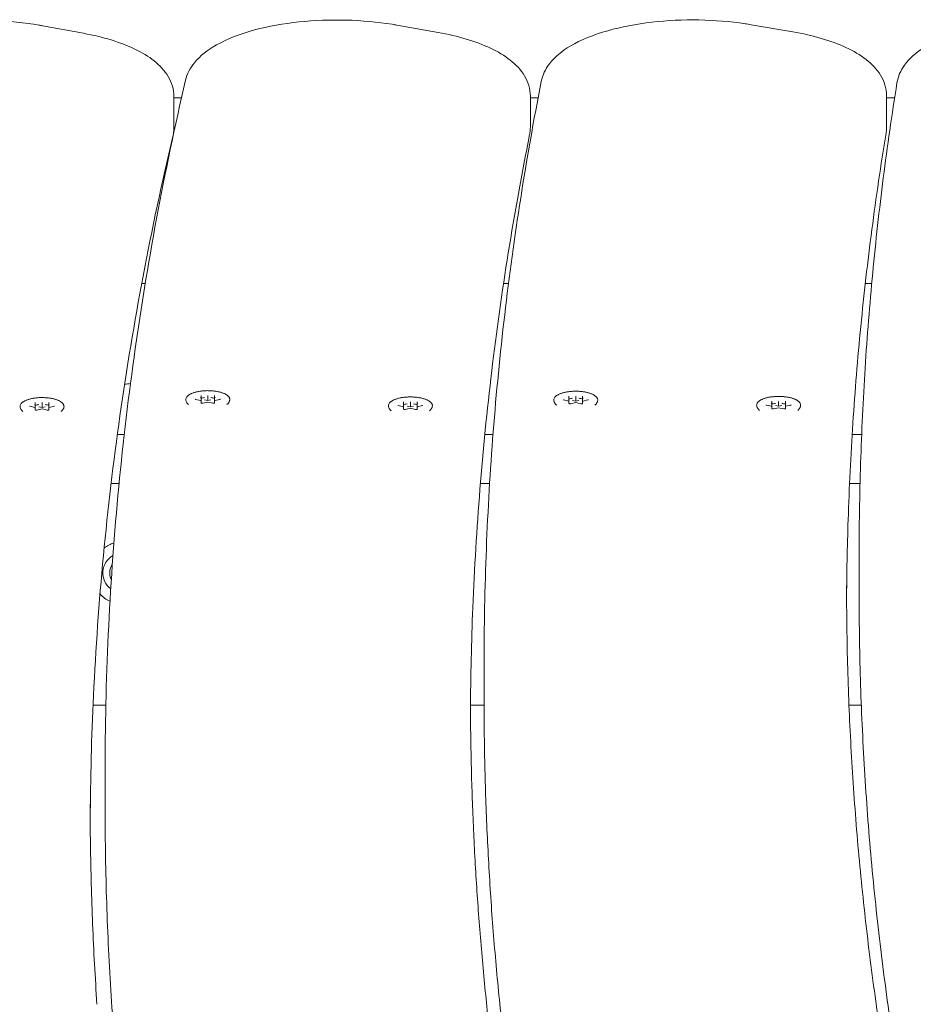
# Model space of a CAD drawing. Units: millimetres. Extents: x 2047 to 2259, y 504 to 731.
# Drawn here: x 2099 to 2125, y 702 to 731 of the extents above; entities that cross this region are included whole.
import ezdxf

# ---------------------------------------------------------------- set-up
doc = ezdxf.new("R2010")
doc.units = ezdxf.units.MM
doc.header["$LTSCALE"] = 10
doc.layers.add('Widoczne (ISO)', color=7, linetype='Continuous', lineweight=50)

msp = doc.modelspace()

# ---------------------------------------------------------------- linework, layer by layer
at = {"layer": 'Widoczne (ISO)', "lineweight": 0}
for p, q in [((2100.625, 730.298), (2099.413, 730.522)), ((2111.106, 730.323), (2109.886, 730.54)), ((2121.582, 730.342), (2120.354, 730.553)), ((2103.293, 728.428), (2103.293, 727.504)), ((2103.518, 728.392), (2103.293, 728.392)), ((2113.828, 728.443), (2113.828, 727.519)), ((2114.057, 728.392), (2113.828, 728.392)), ((2124.357, 728.453), (2124.357, 727.529)), ((2124.594, 728.392), (2124.357, 728.392)), ((2102.444, 722.901), (2102.341, 722.901)), ((2113.182, 722.901), (2113.035, 722.901)), ((2123.917, 722.901), (2123.728, 722.901)), ((2104.094, 719.527), (2104.094, 719.595)), ((2104.094, 719.527), (2104.094, 719.438)), ((2104.294, 719.571), (2104.294, 719.591)), ((2104.294, 719.571), (2104.294, 719.446)), ((2104.494, 719.595), (2104.494, 719.527)), ((2104.494, 719.527), (2104.494, 719.438)), ((2114.97, 719.51), (2114.97, 719.579)), ((2115.17, 719.555), (2115.17, 719.575)), ((2115.17, 719.555), (2115.17, 719.43)), ((2115.37, 719.579), (2115.37, 719.51)), ((2099.187, 719.245), (2099.037, 719.278)), ((2099.196, 719.323), (2099.196, 719.391)), ((2099.196, 719.323), (2099.196, 719.234)), ((2099.196, 719.169), (2099.196, 719.234)), ((2099.302, 719.263), (2099.396, 719.242)), ((2099.396, 719.367), (2099.396, 719.387)), ((2099.396, 719.367), (2099.396, 719.242)), ((2099.396, 719.242), (2099.49, 719.263)), ((2099.596, 719.391), (2099.596, 719.323)), ((2099.596, 719.323), (2099.596, 719.234)), ((2099.596, 719.234), (2099.596, 719.169)), ((2099.755, 719.278), (2099.604, 719.245)), ((2104.086, 719.449), (2103.935, 719.482)), ((2104.094, 719.373), (2104.094, 719.438)), ((2104.294, 719.403), (2104.144, 719.37)), ((2104.201, 719.467), (2104.294, 719.446)), ((2104.294, 719.446), (2104.388, 719.467)), ((2104.294, 719.403), (2104.294, 719.401)), ((2104.445, 719.37), (2104.294, 719.403)), ((2104.494, 719.438), (2104.494, 719.373)), ((2104.654, 719.482), (2104.503, 719.449)), ((2110.075, 719.264), (2109.924, 719.297)), ((2110.083, 719.342), (2110.083, 719.41)), ((2110.083, 719.342), (2110.083, 719.253)), ((2110.083, 719.188), (2110.083, 719.253)), ((2110.19, 719.282), (2110.283, 719.261)), ((2110.283, 719.386), (2110.283, 719.406)), ((2110.283, 719.386), (2110.283, 719.261)), ((2110.283, 719.261), (2110.377, 719.282)), ((2110.483, 719.41), (2110.483, 719.342)), ((2110.483, 719.342), (2110.483, 719.253)), ((2110.483, 719.253), (2110.483, 719.188)), ((2110.643, 719.297), (2110.492, 719.264)), ((2114.962, 719.433), (2114.811, 719.466)), ((2114.97, 719.51), (2114.97, 719.422)), ((2114.97, 719.357), (2114.97, 719.422)), ((2115.17, 719.387), (2115.02, 719.353)), ((2115.077, 719.451), (2115.17, 719.43)), ((2115.17, 719.43), (2115.264, 719.451)), ((2115.17, 719.387), (2115.17, 719.385)), ((2115.321, 719.353), (2115.17, 719.387)), ((2115.37, 719.51), (2115.37, 719.422)), ((2115.37, 719.422), (2115.37, 719.357)), ((2115.53, 719.466), (2115.379, 719.433)), ((2120.957, 719.28), (2120.806, 719.313)), ((2120.965, 719.357), (2120.965, 719.426)), ((2120.965, 719.357), (2120.965, 719.269)), ((2120.965, 719.204), (2120.965, 719.269)), ((2121.165, 719.233), (2121.015, 719.2)), ((2121.072, 719.297), (2121.165, 719.277)), ((2121.165, 719.402), (2121.165, 719.422)), ((2121.165, 719.402), (2121.165, 719.277)), ((2121.165, 719.277), (2121.259, 719.297)), ((2121.165, 719.233), (2121.165, 719.232)), ((2121.316, 719.2), (2121.165, 719.233)), ((2121.365, 719.426), (2121.365, 719.357)), ((2121.365, 719.357), (2121.365, 719.269)), ((2121.365, 719.269), (2121.365, 719.204)), ((2121.525, 719.313), (2121.374, 719.28)), ((2099.396, 719.199), (2099.245, 719.165)), ((2099.396, 719.199), (2099.396, 719.197)), ((2099.547, 719.165), (2099.396, 719.199)), ((2110.283, 719.218), (2110.133, 719.184)), ((2110.283, 719.218), (2110.283, 719.216)), ((2110.434, 719.184), (2110.283, 719.218)), ((2101.622, 718.442), (2101.825, 718.442)), ((2112.482, 718.442), (2112.724, 718.442)), ((2123.339, 718.442), (2123.62, 718.442)), ((2101.673, 716.992), (2101.437, 716.992)), ((2112.624, 716.992), (2112.351, 716.992)), ((2123.572, 716.992), (2123.262, 716.992)), ((2123.544, 713.859), (2123.544, 714.783)), ((2112.46, 710.687), (2112.46, 711.611)), ((2100.903, 710.442), (2101.281, 710.442)), ((2112.06, 710.442), (2112.46, 710.442)), ((2123.245, 710.442), (2123.61, 710.442)), ((2101.258, 707.512), (2101.258, 708.436))]:
    msp.add_line(p, q, dxfattribs=at)
for centre, radius, start, end in [((2102.342, 715.459), 4.5, 94.2482, 96.4549), ((2101.794, 714.353), 0.925, 107.217, 127.4693), ((2101.794, 714.353), 0.6, 120.1251, 232.1751), ((2101.794, 714.353), 0.4, 143.4035, 208.8966), ((2101.794, 714.353), 0.925, 222.3118, 245.0834)]:
    msp.add_arc(centre, radius, start, end, dxfattribs=at)
for centre, major_axis, ratio, start_param, end_param in [((2104.079, 719.53), (0.0127, -0.0102), 0.784641, 0.562332, 2.133129), ((2104.294, 719.423), (0.3, 0), 0.382683, 1.888266, 2.300524), ((2104.294, 719.423), (0.3, 0), 0.382683, 0.841069, 1.253326), ((2104.509, 719.53), (-0.0127, -0.0102), 0.784641, 4.150057, 5.720853), ((2114.955, 719.514), (0.0127, -0.0102), 0.784641, 0.562332, 2.133129), ((2115.385, 719.514), (-0.0127, -0.0102), 0.784641, 4.150057, 5.720853), ((2099.181, 719.326), (0.0127, -0.0102), 0.784641, 0.562332, 2.133129), ((2099.181, 719.231), (-0.0127, -0.0102), 0.784641, 2.57926, 4.150057), ((2099.396, 719.219), (0.3, 0), 0.382683, 1.888266, 2.300524), ((2099.396, 719.219), (0.3, 0), 0.382683, 0.841069, 1.253326), ((2099.611, 719.326), (-0.0127, -0.0102), 0.784641, 4.150057, 5.720853), ((2099.611, 719.231), (0.0127, -0.0102), 0.784641, 2.133129, 3.703925), ((2104.079, 719.435), (-0.0127, -0.0102), 0.784641, 2.57926, 4.150057), ((2104.509, 719.435), (0.0127, -0.0102), 0.784641, 2.133129, 3.703925), ((2110.068, 719.345), (0.0127, -0.0102), 0.784641, 0.562332, 2.133129), ((2110.068, 719.25), (-0.0127, -0.0102), 0.784641, 2.57926, 4.150057), ((2110.283, 719.238), (0.3, 0), 0.382683, 1.888266, 2.300524), ((2110.283, 719.238), (0.3, 0), 0.382683, 0.841069, 1.253326), ((2110.498, 719.345), (-0.0127, -0.0102), 0.784641, 4.150057, 5.720853), ((2110.498, 719.25), (0.0127, -0.0102), 0.784641, 2.133129, 3.703925), ((2114.955, 719.419), (-0.0127, -0.0102), 0.784641, 2.57926, 4.150057), ((2115.17, 719.407), (0.3, 0), 0.382683, 1.888266, 2.300524), ((2115.17, 719.407), (0.3, 0), 0.382683, 0.841069, 1.253326), ((2115.385, 719.419), (0.0127, -0.0102), 0.784641, 2.133129, 3.703925), ((2120.95, 719.361), (0.0127, -0.0102), 0.784641, 0.562332, 2.133129), ((2120.95, 719.266), (-0.0127, -0.0102), 0.784641, 2.57926, 4.150057), ((2121.165, 719.254), (0.3, 0), 0.382683, 1.888266, 2.300524), ((2121.165, 719.254), (0.3, 0), 0.382683, 0.841069, 1.253326), ((2121.38, 719.361), (-0.0127, -0.0102), 0.784641, 4.150057, 5.720853), ((2121.38, 719.266), (0.0127, -0.0102), 0.784641, 2.133129, 3.703925)]:
    msp.add_ellipse(centre, major_axis=major_axis, ratio=ratio, start_param=start_param, end_param=end_param, dxfattribs=at)
for points, knots in [([(2093.12, 728.94), (2093.172, 729.133), (2093.273, 729.306), (2093.583, 729.667), (2093.818, 729.837), (2094.422, 730.16), (2094.809, 730.301), (2095.65, 730.515), (2096.099, 730.591), (2097.02, 730.679), (2097.492, 730.693), (2098.421, 730.66), (2098.879, 730.615), (2099.343, 730.535), (2099.378, 730.528), (2099.413, 730.522)], [3.202531, 3.202531, 3.202531, 3.202531, 3.416592, 3.416592, 3.721498, 3.721498, 4.083025, 4.083025, 4.425956, 4.425956, 4.760358, 4.760358, 5.093478, 5.093478, 5.120796, 5.120796, 5.120796, 5.120796]), ([(2103.637, 728.91), (2103.682, 729.103), (2103.776, 729.276), (2104.068, 729.638), (2104.291, 729.808), (2104.872, 730.136), (2105.253, 730.282), (2106.084, 730.505), (2106.529, 730.585), (2107.448, 730.682), (2107.919, 730.7), (2108.85, 730.676), (2109.31, 730.634), (2109.791, 730.557), (2109.839, 730.549), (2109.886, 730.54)], [3.202531, 3.202531, 3.202531, 3.202531, 3.413328, 3.413328, 3.70998, 3.70998, 4.07211, 4.07211, 4.416071, 4.416071, 4.750788, 4.750788, 5.08382, 5.08382, 5.120796, 5.120796, 5.120796, 5.120796]), ([(2114.15, 728.875), (2114.188, 729.066), (2114.275, 729.242), (2114.55, 729.604), (2114.761, 729.774), (2115.32, 730.106), (2115.693, 730.256), (2116.514, 730.489), (2116.956, 730.573), (2117.871, 730.678), (2118.342, 730.701), (2119.274, 730.685), (2119.736, 730.648), (2120.234, 730.573), (2120.294, 730.563), (2120.354, 730.553)], [3.202531, 3.202531, 3.202531, 3.202531, 3.410528, 3.410528, 3.698939, 3.698939, 4.061195, 4.061195, 4.406255, 4.406255, 4.741319, 4.741319, 5.074291, 5.074291, 5.120796, 5.120796, 5.120796, 5.120796]), ([(2124.663, 728.834), (2124.693, 729.025), (2124.774, 729.202), (2125.033, 729.564), (2125.232, 729.734), (2125.769, 730.071), (2126.134, 730.225), (2126.943, 730.466), (2127.382, 730.555), (2128.293, 730.669), (2128.763, 730.696), (2129.696, 730.689), (2130.16, 730.655), (2130.674, 730.583), (2130.747, 730.572), (2130.82, 730.56)], [3.202531, 3.202531, 3.202531, 3.202531, 3.408198, 3.408198, 3.688511, 3.688511, 4.050311, 4.050311, 4.396534, 4.396534, 4.73198, 4.73198, 5.064917, 5.064917, 5.120796, 5.120796, 5.120796, 5.120796]), ([(2100.625, 730.298), (2100.911, 730.245), (2101.183, 730.18), (2101.691, 730.024), (2101.926, 729.934), (2102.352, 729.73), (2102.543, 729.615), (2102.875, 729.351), (2103.017, 729.201), (2103.228, 728.848), (2103.293, 728.64), (2103.293, 728.428)], [5.120796, 5.120796, 5.120796, 5.120796, 5.344896, 5.344896, 5.568997, 5.568997, 5.793097, 5.793097, 6.017197, 6.017197, 6.241297, 6.241297, 6.241297, 6.241297]), ([(2111.106, 730.323), (2111.397, 730.271), (2111.675, 730.206), (2112.192, 730.051), (2112.432, 729.961), (2112.867, 729.756), (2113.062, 729.64), (2113.401, 729.375), (2113.546, 729.224), (2113.761, 728.867), (2113.828, 728.658), (2113.828, 728.443)], [5.120796, 5.120796, 5.120796, 5.120796, 5.347689, 5.347689, 5.574582, 5.574582, 5.801474, 5.801474, 6.028367, 6.028367, 6.25526, 6.25526, 6.25526, 6.25526]), ([(2121.582, 730.342), (2121.878, 730.291), (2122.161, 730.226), (2122.689, 730.072), (2122.933, 729.982), (2123.377, 729.776), (2123.576, 729.66), (2123.921, 729.393), (2124.069, 729.242), (2124.289, 728.882), (2124.357, 728.67), (2124.357, 728.453)], [5.120796, 5.120796, 5.120796, 5.120796, 5.350481, 5.350481, 5.580167, 5.580167, 5.809852, 5.809852, 6.039537, 6.039537, 6.269223, 6.269223, 6.269223, 6.269223]), ([(2101.258, 708.436), (2101.258, 709.803), (2101.29, 711.17), (2101.417, 713.903), (2101.512, 715.27), (2101.766, 718.002), (2101.925, 719.367), (2102.305, 722.097), (2102.527, 723.461), (2103.035, 726.187), (2103.32, 727.549), (2103.637, 728.91)], [3.11366739, 3.11366739, 3.11366739, 3.11366739, 3.13144018, 3.13144018, 3.14921298, 3.14921298, 3.16698577, 3.16698577, 3.18475857, 3.18475857, 3.20253136, 3.20253136, 3.20253136, 3.20253136]), ([(2112.46, 711.611), (2112.46, 712.763), (2112.483, 713.915), (2112.573, 716.219), (2112.64, 717.371), (2112.821, 719.674), (2112.934, 720.825), (2113.204, 723.127), (2113.362, 724.277), (2113.722, 726.577), (2113.925, 727.726), (2114.15, 728.875)], [3.12763002, 3.12763002, 3.12763002, 3.12763002, 3.14261029, 3.14261029, 3.15759056, 3.15759056, 3.17257083, 3.17257083, 3.18755109, 3.18755109, 3.20253136, 3.20253136, 3.20253136, 3.20253136]), ([(2123.544, 714.783), (2123.544, 715.72), (2123.559, 716.658), (2123.619, 718.532), (2123.663, 719.469), (2123.783, 721.344), (2123.857, 722.28), (2124.036, 724.154), (2124.141, 725.09), (2124.38, 726.962), (2124.514, 727.898), (2124.663, 728.834)], [3.14159265, 3.14159265, 3.14159265, 3.14159265, 3.1537804, 3.1537804, 3.16596814, 3.16596814, 3.17815588, 3.17815588, 3.19034362, 3.19034362, 3.20253136, 3.20253136, 3.20253136, 3.20253136]), ([(2103.263, 727.25), (2103.267, 727.267), (2103.271, 727.284), (2103.277, 727.317), (2103.28, 727.334), (2103.285, 727.368), (2103.287, 727.385), (2103.29, 727.419), (2103.291, 727.436), (2103.293, 727.47), (2103.293, 727.487), (2103.293, 727.504)], [6.23456454, 6.23456454, 6.23456454, 6.23456454, 6.25266628, 6.25266628, 6.27076801, 6.27076801, 6.28886974, 6.28886974, 6.30697148, 6.30697148, 6.32507321, 6.32507321, 6.32507321, 6.32507321]), ([(2113.806, 727.304), (2113.809, 727.318), (2113.811, 727.332), (2113.816, 727.361), (2113.818, 727.375), (2113.821, 727.404), (2113.823, 727.418), (2113.825, 727.447), (2113.826, 727.461), (2113.827, 727.49), (2113.828, 727.505), (2113.828, 727.519)], [6.23456454, 6.23456454, 6.23456454, 6.23456454, 6.24987375, 6.24987375, 6.26518296, 6.26518296, 6.28049216, 6.28049216, 6.29580137, 6.29580137, 6.31111058, 6.31111058, 6.31111058, 6.31111058]), ([(2124.343, 727.352), (2124.345, 727.364), (2124.346, 727.376), (2124.349, 727.399), (2124.351, 727.411), (2124.353, 727.434), (2124.354, 727.446), (2124.356, 727.47), (2124.356, 727.481), (2124.357, 727.505), (2124.357, 727.517), (2124.357, 727.529)], [6.23456454, 6.23456454, 6.23456454, 6.23456454, 6.24708122, 6.24708122, 6.2595979, 6.2595979, 6.27211458, 6.27211458, 6.28463126, 6.28463126, 6.29714794, 6.29714794, 6.29714794, 6.29714794]), ([(2103.263, 727.25), (2102.937, 725.877), (2102.644, 724.502), (2102.123, 721.751), (2101.895, 720.375), (2101.503, 717.621), (2101.34, 716.244), (2101.08, 713.488), (2100.982, 712.11), (2100.859, 709.507), (2100.826, 708.282), (2100.82, 707.057)], [3.09297189, 3.09297189, 3.09297189, 3.09297189, 3.11107362, 3.11107362, 3.12917536, 3.12917536, 3.14727709, 3.14727709, 3.16537882, 3.16537882, 3.18145889, 3.18145889, 3.18145889, 3.18145889]), ([(2113.806, 727.304), (2113.573, 726.141), (2113.363, 724.977), (2112.99, 722.649), (2112.827, 721.485), (2112.547, 719.155), (2112.431, 717.99), (2112.244, 715.658), (2112.174, 714.493), (2112.087, 712.315), (2112.064, 711.303), (2112.059, 710.291)], [3.09297189, 3.09297189, 3.09297189, 3.09297189, 3.1082811, 3.1082811, 3.1235903, 3.1235903, 3.13889951, 3.13889951, 3.15420872, 3.15420872, 3.16749626, 3.16749626, 3.16749626, 3.16749626]), ([(2124.343, 727.352), (2124.187, 726.401), (2124.047, 725.449), (2123.797, 723.544), (2123.688, 722.592), (2123.501, 720.686), (2123.423, 719.733), (2123.298, 717.827), (2123.252, 716.874), (2123.194, 715.121), (2123.179, 714.322), (2123.175, 713.523)], [3.09297189, 3.09297189, 3.09297189, 3.09297189, 3.10548857, 3.10548857, 3.11800525, 3.11800525, 3.13052193, 3.13052193, 3.14303861, 3.14303861, 3.15353362, 3.15353362, 3.15353362, 3.15353362]), ([(2098.748, 719.256), (2098.746, 719.27), (2098.746, 719.283), (2098.752, 719.31), (2098.757, 719.323), (2098.772, 719.349), (2098.783, 719.362), (2098.802, 719.382), (2098.809, 719.388), (2098.826, 719.401), (2098.834, 719.407), (2098.853, 719.419), (2098.863, 719.425), (2098.884, 719.436), (2098.895, 719.442), (2098.918, 719.452), (2098.93, 719.457), (2098.955, 719.467), (2098.968, 719.472), (2098.995, 719.48), (2099.009, 719.484), (2099.037, 719.492), (2099.052, 719.496), (2099.082, 719.503), (2099.097, 719.506), (2099.128, 719.512), (2099.143, 719.515), (2099.176, 719.52), (2099.192, 719.522), (2099.225, 719.526), (2099.241, 719.527), (2099.275, 719.53), (2099.292, 719.531), (2099.326, 719.533), (2099.343, 719.534), (2099.377, 719.534), (2099.394, 719.535), (2099.429, 719.534), (2099.446, 719.534), (2099.48, 719.532), (2099.497, 719.531), (2099.531, 719.529), (2099.548, 719.528), (2099.581, 719.524), (2099.597, 719.522), (2099.63, 719.518), (2099.645, 719.515), (2099.677, 719.51), (2099.692, 719.507), (2099.723, 719.5), (2099.737, 719.497), (2099.766, 719.489), (2099.78, 719.485), (2099.808, 719.477), (2099.821, 719.472), (2099.847, 719.463), (2099.859, 719.458), (2099.883, 719.448), (2099.894, 719.443), (2099.916, 719.432), (2099.927, 719.426), (2099.946, 719.415), (2099.955, 719.409), (2099.973, 719.396), (2099.981, 719.39), (2099.995, 719.376), (2100.002, 719.37), (2100.014, 719.356), (2100.019, 719.349), (2100.028, 719.335), (2100.032, 719.328), (2100.039, 719.311), (2100.043, 719.3), (2100.046, 719.278), (2100.045, 719.267), (2100.044, 719.256)], [2.908798, 2.908798, 2.908798, 2.908798, 2.995436, 2.995436, 3.08211, 3.08211, 3.177315, 3.177315, 3.228768, 3.228768, 3.280556, 3.280556, 3.332326, 3.332326, 3.384023, 3.384023, 3.435751, 3.435751, 3.487242, 3.487242, 3.538299, 3.538299, 3.589134, 3.589134, 3.639954, 3.639954, 3.690952, 3.690952, 3.741834, 3.741834, 3.792638, 3.792638, 3.843532, 3.843532, 3.894259, 3.894259, 3.945001, 3.945001, 3.995745, 3.995745, 4.046231, 4.046231, 4.096637, 4.096637, 4.147149, 4.147149, 4.19795, 4.19795, 4.248829, 4.248829, 4.29956, 4.29956, 4.350339, 4.350339, 4.401371, 4.401371, 4.452858, 4.452858, 4.504423, 4.504423, 4.556003, 4.556003, 4.607741, 4.607741, 4.659664, 4.659664, 4.711546, 4.711546, 4.761994, 4.761994, 4.808776, 4.808776, 4.878949, 4.878949, 4.949122, 4.949122, 4.949122, 4.949122]), ([(2103.647, 719.46), (2103.645, 719.474), (2103.645, 719.487), (2103.65, 719.514), (2103.656, 719.527), (2103.671, 719.554), (2103.681, 719.567), (2103.7, 719.586), (2103.708, 719.592), (2103.724, 719.605), (2103.733, 719.611), (2103.752, 719.623), (2103.762, 719.629), (2103.783, 719.641), (2103.794, 719.646), (2103.817, 719.657), (2103.829, 719.662), (2103.854, 719.671), (2103.867, 719.676), (2103.894, 719.685), (2103.907, 719.689), (2103.936, 719.696), (2103.95, 719.7), (2103.98, 719.707), (2103.995, 719.71), (2104.026, 719.716), (2104.042, 719.719), (2104.074, 719.724), (2104.09, 719.726), (2104.123, 719.73), (2104.14, 719.731), (2104.173, 719.734), (2104.19, 719.735), (2104.224, 719.737), (2104.242, 719.738), (2104.276, 719.739), (2104.293, 719.739), (2104.327, 719.738), (2104.344, 719.738), (2104.379, 719.737), (2104.396, 719.736), (2104.43, 719.733), (2104.446, 719.732), (2104.479, 719.728), (2104.496, 719.726), (2104.528, 719.722), (2104.544, 719.719), (2104.575, 719.714), (2104.591, 719.711), (2104.621, 719.704), (2104.636, 719.701), (2104.665, 719.693), (2104.679, 719.689), (2104.706, 719.681), (2104.72, 719.677), (2104.745, 719.667), (2104.758, 719.663), (2104.781, 719.653), (2104.793, 719.647), (2104.815, 719.636), (2104.825, 719.631), (2104.845, 719.619), (2104.854, 719.613), (2104.871, 719.6), (2104.879, 719.594), (2104.894, 719.581), (2104.901, 719.574), (2104.913, 719.56), (2104.918, 719.553), (2104.927, 719.539), (2104.93, 719.532), (2104.938, 719.515), (2104.941, 719.504), (2104.944, 719.482), (2104.944, 719.471), (2104.942, 719.46)], [2.908798, 2.908798, 2.908798, 2.908798, 2.995436, 2.995436, 3.08211, 3.08211, 3.177315, 3.177315, 3.228768, 3.228768, 3.280556, 3.280556, 3.332326, 3.332326, 3.384023, 3.384023, 3.435751, 3.435751, 3.487242, 3.487242, 3.538299, 3.538299, 3.589134, 3.589134, 3.639954, 3.639954, 3.690952, 3.690952, 3.741834, 3.741834, 3.792638, 3.792638, 3.843532, 3.843532, 3.894259, 3.894259, 3.945001, 3.945001, 3.995745, 3.995745, 4.046231, 4.046231, 4.096637, 4.096637, 4.147149, 4.147149, 4.19795, 4.19795, 4.248829, 4.248829, 4.29956, 4.29956, 4.350339, 4.350339, 4.401371, 4.401371, 4.452858, 4.452858, 4.504423, 4.504423, 4.556003, 4.556003, 4.607741, 4.607741, 4.659664, 4.659664, 4.711546, 4.711546, 4.761994, 4.761994, 4.808776, 4.808776, 4.878949, 4.878949, 4.949122, 4.949122, 4.949122, 4.949122]), ([(2109.635, 719.275), (2109.633, 719.289), (2109.634, 719.302), (2109.639, 719.329), (2109.644, 719.342), (2109.66, 719.369), (2109.67, 719.382), (2109.689, 719.401), (2109.697, 719.407), (2109.713, 719.42), (2109.722, 719.426), (2109.74, 719.438), (2109.75, 719.444), (2109.771, 719.455), (2109.782, 719.461), (2109.805, 719.471), (2109.817, 719.476), (2109.842, 719.486), (2109.856, 719.491), (2109.882, 719.499), (2109.896, 719.504), (2109.925, 719.511), (2109.939, 719.515), (2109.969, 719.522), (2109.984, 719.525), (2110.015, 719.531), (2110.031, 719.534), (2110.063, 719.539), (2110.079, 719.541), (2110.112, 719.545), (2110.129, 719.546), (2110.162, 719.549), (2110.179, 719.55), (2110.213, 719.552), (2110.23, 719.553), (2110.265, 719.554), (2110.282, 719.554), (2110.316, 719.553), (2110.333, 719.553), (2110.368, 719.552), (2110.385, 719.551), (2110.418, 719.548), (2110.435, 719.547), (2110.468, 719.543), (2110.485, 719.541), (2110.517, 719.537), (2110.533, 719.534), (2110.564, 719.529), (2110.58, 719.526), (2110.61, 719.519), (2110.625, 719.516), (2110.654, 719.508), (2110.668, 719.504), (2110.695, 719.496), (2110.708, 719.492), (2110.734, 719.482), (2110.746, 719.478), (2110.77, 719.467), (2110.782, 719.462), (2110.803, 719.451), (2110.814, 719.445), (2110.834, 719.434), (2110.843, 719.428), (2110.86, 719.415), (2110.868, 719.409), (2110.883, 719.395), (2110.889, 719.389), (2110.901, 719.375), (2110.907, 719.368), (2110.916, 719.354), (2110.919, 719.347), (2110.927, 719.33), (2110.93, 719.319), (2110.933, 719.297), (2110.933, 719.286), (2110.931, 719.275)], [2.908798, 2.908798, 2.908798, 2.908798, 2.995436, 2.995436, 3.08211, 3.08211, 3.177315, 3.177315, 3.228768, 3.228768, 3.280556, 3.280556, 3.332326, 3.332326, 3.384023, 3.384023, 3.435751, 3.435751, 3.487242, 3.487242, 3.538299, 3.538299, 3.589134, 3.589134, 3.639954, 3.639954, 3.690952, 3.690952, 3.741834, 3.741834, 3.792638, 3.792638, 3.843532, 3.843532, 3.894259, 3.894259, 3.945001, 3.945001, 3.995745, 3.995745, 4.046231, 4.046231, 4.096637, 4.096637, 4.147149, 4.147149, 4.19795, 4.19795, 4.248829, 4.248829, 4.29956, 4.29956, 4.350339, 4.350339, 4.401371, 4.401371, 4.452858, 4.452858, 4.504423, 4.504423, 4.556003, 4.556003, 4.607741, 4.607741, 4.659664, 4.659664, 4.711546, 4.711546, 4.761994, 4.761994, 4.808776, 4.808776, 4.878949, 4.878949, 4.949122, 4.949122, 4.949122, 4.949122]), ([(2114.523, 719.444), (2114.521, 719.457), (2114.521, 719.471), (2114.526, 719.498), (2114.532, 719.511), (2114.547, 719.537), (2114.557, 719.55), (2114.576, 719.569), (2114.584, 719.576), (2114.6, 719.589), (2114.609, 719.595), (2114.628, 719.607), (2114.638, 719.613), (2114.659, 719.624), (2114.67, 719.63), (2114.693, 719.64), (2114.705, 719.645), (2114.73, 719.655), (2114.743, 719.659), (2114.77, 719.668), (2114.783, 719.672), (2114.812, 719.68), (2114.826, 719.684), (2114.856, 719.691), (2114.871, 719.694), (2114.902, 719.7), (2114.918, 719.703), (2114.95, 719.707), (2114.966, 719.71), (2114.999, 719.713), (2115.016, 719.715), (2115.049, 719.718), (2115.066, 719.719), (2115.101, 719.721), (2115.118, 719.722), (2115.152, 719.722), (2115.169, 719.722), (2115.203, 719.722), (2115.221, 719.722), (2115.255, 719.72), (2115.272, 719.719), (2115.306, 719.717), (2115.322, 719.715), (2115.355, 719.712), (2115.372, 719.71), (2115.404, 719.705), (2115.42, 719.703), (2115.451, 719.697), (2115.467, 719.694), (2115.497, 719.688), (2115.512, 719.684), (2115.541, 719.677), (2115.555, 719.673), (2115.582, 719.665), (2115.596, 719.66), (2115.621, 719.651), (2115.634, 719.646), (2115.657, 719.636), (2115.669, 719.631), (2115.691, 719.62), (2115.701, 719.614), (2115.721, 719.603), (2115.73, 719.596), (2115.747, 719.584), (2115.755, 719.577), (2115.77, 719.564), (2115.777, 719.557), (2115.789, 719.544), (2115.794, 719.537), (2115.803, 719.523), (2115.806, 719.516), (2115.814, 719.498), (2115.817, 719.488), (2115.82, 719.466), (2115.82, 719.455), (2115.818, 719.444)], [2.908798, 2.908798, 2.908798, 2.908798, 2.995436, 2.995436, 3.08211, 3.08211, 3.177315, 3.177315, 3.228768, 3.228768, 3.280556, 3.280556, 3.332326, 3.332326, 3.384023, 3.384023, 3.435751, 3.435751, 3.487242, 3.487242, 3.538299, 3.538299, 3.589134, 3.589134, 3.639954, 3.639954, 3.690952, 3.690952, 3.741834, 3.741834, 3.792638, 3.792638, 3.843532, 3.843532, 3.894259, 3.894259, 3.945001, 3.945001, 3.995745, 3.995745, 4.046231, 4.046231, 4.096637, 4.096637, 4.147149, 4.147149, 4.19795, 4.19795, 4.248829, 4.248829, 4.29956, 4.29956, 4.350339, 4.350339, 4.401371, 4.401371, 4.452858, 4.452858, 4.504423, 4.504423, 4.556003, 4.556003, 4.607741, 4.607741, 4.659664, 4.659664, 4.711546, 4.711546, 4.761994, 4.761994, 4.808776, 4.808776, 4.878949, 4.878949, 4.949122, 4.949122, 4.949122, 4.949122]), ([(2120.518, 719.291), (2120.516, 719.304), (2120.516, 719.318), (2120.521, 719.345), (2120.527, 719.358), (2120.542, 719.384), (2120.552, 719.397), (2120.571, 719.416), (2120.579, 719.423), (2120.595, 719.436), (2120.604, 719.442), (2120.623, 719.454), (2120.633, 719.46), (2120.654, 719.471), (2120.665, 719.477), (2120.688, 719.487), (2120.7, 719.492), (2120.725, 719.502), (2120.738, 719.506), (2120.765, 719.515), (2120.778, 719.519), (2120.807, 719.527), (2120.821, 719.531), (2120.851, 719.538), (2120.866, 719.541), (2120.897, 719.547), (2120.913, 719.549), (2120.945, 719.554), (2120.961, 719.557), (2120.994, 719.56), (2121.011, 719.562), (2121.044, 719.565), (2121.061, 719.566), (2121.096, 719.568), (2121.113, 719.569), (2121.147, 719.569), (2121.164, 719.569), (2121.198, 719.569), (2121.216, 719.569), (2121.25, 719.567), (2121.267, 719.566), (2121.301, 719.564), (2121.317, 719.562), (2121.35, 719.559), (2121.367, 719.557), (2121.399, 719.552), (2121.415, 719.55), (2121.446, 719.544), (2121.462, 719.541), (2121.492, 719.535), (2121.507, 719.531), (2121.536, 719.524), (2121.55, 719.52), (2121.577, 719.512), (2121.591, 719.507), (2121.616, 719.498), (2121.629, 719.493), (2121.652, 719.483), (2121.664, 719.478), (2121.686, 719.467), (2121.696, 719.461), (2121.716, 719.449), (2121.725, 719.443), (2121.742, 719.431), (2121.75, 719.424), (2121.765, 719.411), (2121.772, 719.404), (2121.784, 719.391), (2121.789, 719.384), (2121.798, 719.37), (2121.801, 719.363), (2121.809, 719.345), (2121.812, 719.335), (2121.815, 719.313), (2121.815, 719.302), (2121.813, 719.291)], [2.908798, 2.908798, 2.908798, 2.908798, 2.995436, 2.995436, 3.08211, 3.08211, 3.177315, 3.177315, 3.228768, 3.228768, 3.280556, 3.280556, 3.332326, 3.332326, 3.384023, 3.384023, 3.435751, 3.435751, 3.487242, 3.487242, 3.538299, 3.538299, 3.589134, 3.589134, 3.639954, 3.639954, 3.690952, 3.690952, 3.741834, 3.741834, 3.792638, 3.792638, 3.843532, 3.843532, 3.894259, 3.894259, 3.945001, 3.945001, 3.995745, 3.995745, 4.046231, 4.046231, 4.096637, 4.096637, 4.147149, 4.147149, 4.19795, 4.19795, 4.248829, 4.248829, 4.29956, 4.29956, 4.350339, 4.350339, 4.401371, 4.401371, 4.452858, 4.452858, 4.504423, 4.504423, 4.556003, 4.556003, 4.607741, 4.607741, 4.659664, 4.659664, 4.711546, 4.711546, 4.761994, 4.761994, 4.808776, 4.808776, 4.878949, 4.878949, 4.949122, 4.949122, 4.949122, 4.949122]), ([(2098.831, 719.121), (2098.823, 719.127), (2098.815, 719.134), (2098.801, 719.149), (2098.794, 719.157), (2098.781, 719.174), (2098.775, 719.183), (2098.765, 719.203), (2098.76, 719.213), (2098.753, 719.234), (2098.75, 719.245), (2098.748, 719.256)], [1.1437177, 1.1437177, 1.1437177, 1.1437177, 1.2171767, 1.2171767, 1.2906357, 1.2906357, 1.3640947, 1.3640947, 1.4375537, 1.4375537, 1.5110127, 1.5110127, 1.5110127, 1.5110127]), ([(2099.024, 719.283), (2099.024, 719.283), (2099.024, 719.283), (2099.025, 719.283), (2099.025, 719.282), (2099.026, 719.282), (2099.027, 719.281), (2099.03, 719.28), (2099.032, 719.279), (2099.035, 719.278), (2099.036, 719.278), (2099.037, 719.278)], [5.0742208, 5.0742208, 5.0742208, 5.0742208, 5.1000487, 5.1000487, 5.2660489, 5.2660489, 5.456935, 5.456935, 5.6663745, 5.6663745, 5.7595865, 5.7595865, 5.7595865, 5.7595865]), ([(2099.755, 719.278), (2099.757, 719.279), (2099.759, 719.279), (2099.763, 719.28), (2099.764, 719.281), (2099.766, 719.282), (2099.767, 719.282), (2099.767, 719.283), (2099.767, 719.283), (2099.767, 719.283)], [0.5235988, 0.5235988, 0.5235988, 0.5235988, 0.7330383, 0.7330383, 0.9424778, 0.9424778, 1.1474116, 1.1474116, 1.2089645, 1.2089645, 1.2089645, 1.2089645]), ([(2100.044, 719.256), (2100.042, 719.245), (2100.039, 719.234), (2100.032, 719.213), (2100.027, 719.203), (2100.017, 719.183), (2100.011, 719.174), (2099.998, 719.157), (2099.991, 719.149), (2099.977, 719.134), (2099.969, 719.127), (2099.961, 719.121)], [4.7721726, 4.7721726, 4.7721726, 4.7721726, 4.8456316, 4.8456316, 4.9190906, 4.9190906, 4.9925496, 4.9925496, 5.0660086, 5.0660086, 5.1394676, 5.1394676, 5.1394676, 5.1394676]), ([(2103.729, 719.325), (2103.721, 719.331), (2103.714, 719.339), (2103.699, 719.354), (2103.692, 719.362), (2103.68, 719.379), (2103.674, 719.388), (2103.663, 719.407), (2103.659, 719.417), (2103.651, 719.438), (2103.648, 719.449), (2103.647, 719.46)], [1.1437177, 1.1437177, 1.1437177, 1.1437177, 1.2171767, 1.2171767, 1.2906357, 1.2906357, 1.3640947, 1.3640947, 1.4375537, 1.4375537, 1.5110127, 1.5110127, 1.5110127, 1.5110127]), ([(2103.923, 719.487), (2103.923, 719.487), (2103.923, 719.487), (2103.923, 719.487), (2103.923, 719.487), (2103.925, 719.486), (2103.926, 719.485), (2103.929, 719.484), (2103.93, 719.483), (2103.933, 719.483), (2103.934, 719.482), (2103.935, 719.482)], [5.0742208, 5.0742208, 5.0742208, 5.0742208, 5.1000487, 5.1000487, 5.2660489, 5.2660489, 5.456935, 5.456935, 5.6663745, 5.6663745, 5.7595865, 5.7595865, 5.7595865, 5.7595865]), ([(2104.093, 719.374), (2104.093, 719.374), (2104.093, 719.374), (2104.093, 719.374), (2104.094, 719.374), (2104.095, 719.373), (2104.097, 719.372), (2104.1, 719.371), (2104.102, 719.37), (2104.107, 719.369), (2104.111, 719.369), (2104.117, 719.368), (2104.121, 719.368), (2104.128, 719.368), (2104.132, 719.368), (2104.138, 719.369), (2104.141, 719.369), (2104.144, 719.37)], [5.074221, 5.074221, 5.074221, 5.074221, 5.141859, 5.141859, 5.312388, 5.312388, 5.511982, 5.511982, 5.746529, 5.746529, 6.009299, 6.009299, 6.288433, 6.288433, 6.572626, 6.572626, 6.806784, 6.806784, 6.806784, 6.806784]), ([(2104.445, 719.37), (2104.448, 719.369), (2104.451, 719.368), (2104.458, 719.368), (2104.462, 719.368), (2104.469, 719.368), (2104.473, 719.368), (2104.48, 719.369), (2104.483, 719.369), (2104.488, 719.371), (2104.49, 719.371), (2104.494, 719.373), (2104.495, 719.373), (2104.496, 719.374), (2104.496, 719.374), (2104.496, 719.374)], [5.759587, 5.759587, 5.759587, 5.759587, 6.023508, 6.023508, 6.30317, 6.30317, 6.587339, 6.587339, 6.865239, 6.865239, 7.123684, 7.123684, 7.347023, 7.347023, 7.49215, 7.49215, 7.49215, 7.49215]), ([(2104.654, 719.482), (2104.656, 719.483), (2104.658, 719.483), (2104.661, 719.484), (2104.663, 719.485), (2104.665, 719.486), (2104.666, 719.487), (2104.666, 719.487), (2104.666, 719.487), (2104.666, 719.487)], [0.5235988, 0.5235988, 0.5235988, 0.5235988, 0.7330383, 0.7330383, 0.9424778, 0.9424778, 1.1474116, 1.1474116, 1.2089645, 1.2089645, 1.2089645, 1.2089645]), ([(2104.942, 719.46), (2104.94, 719.449), (2104.938, 719.438), (2104.93, 719.417), (2104.926, 719.407), (2104.915, 719.388), (2104.909, 719.379), (2104.897, 719.362), (2104.89, 719.354), (2104.875, 719.339), (2104.867, 719.331), (2104.859, 719.325)], [4.7721726, 4.7721726, 4.7721726, 4.7721726, 4.8456316, 4.8456316, 4.9190906, 4.9190906, 4.9925496, 4.9925496, 5.0660086, 5.0660086, 5.1394676, 5.1394676, 5.1394676, 5.1394676]), ([(2109.718, 719.14), (2109.71, 719.146), (2109.703, 719.153), (2109.688, 719.169), (2109.681, 719.177), (2109.668, 719.194), (2109.662, 719.203), (2109.652, 719.222), (2109.647, 719.232), (2109.64, 719.253), (2109.637, 719.264), (2109.635, 719.275)], [1.1437177, 1.1437177, 1.1437177, 1.1437177, 1.2171767, 1.2171767, 1.2906357, 1.2906357, 1.3640947, 1.3640947, 1.4375537, 1.4375537, 1.5110127, 1.5110127, 1.5110127, 1.5110127]), ([(2109.912, 719.302), (2109.912, 719.302), (2109.912, 719.302), (2109.912, 719.302), (2109.912, 719.301), (2109.914, 719.301), (2109.915, 719.3), (2109.917, 719.299), (2109.919, 719.298), (2109.922, 719.298), (2109.923, 719.297), (2109.924, 719.297)], [5.0742208, 5.0742208, 5.0742208, 5.0742208, 5.1000487, 5.1000487, 5.2660489, 5.2660489, 5.456935, 5.456935, 5.6663745, 5.6663745, 5.7595865, 5.7595865, 5.7595865, 5.7595865]), ([(2110.643, 719.297), (2110.645, 719.298), (2110.647, 719.298), (2110.65, 719.299), (2110.652, 719.3), (2110.654, 719.301), (2110.654, 719.302), (2110.655, 719.302), (2110.655, 719.302), (2110.655, 719.302)], [0.5235988, 0.5235988, 0.5235988, 0.5235988, 0.7330383, 0.7330383, 0.9424778, 0.9424778, 1.1474116, 1.1474116, 1.2089645, 1.2089645, 1.2089645, 1.2089645]), ([(2110.931, 719.275), (2110.929, 719.264), (2110.926, 719.253), (2110.919, 719.232), (2110.914, 719.222), (2110.904, 719.203), (2110.898, 719.194), (2110.885, 719.177), (2110.878, 719.169), (2110.864, 719.153), (2110.856, 719.146), (2110.848, 719.14)], [4.7721726, 4.7721726, 4.7721726, 4.7721726, 4.8456316, 4.8456316, 4.9190906, 4.9190906, 4.9925496, 4.9925496, 5.0660086, 5.0660086, 5.1394676, 5.1394676, 5.1394676, 5.1394676]), ([(2114.606, 719.308), (2114.597, 719.315), (2114.59, 719.322), (2114.575, 719.337), (2114.568, 719.345), (2114.556, 719.362), (2114.55, 719.371), (2114.539, 719.39), (2114.535, 719.401), (2114.527, 719.422), (2114.524, 719.433), (2114.523, 719.444)], [1.1437177, 1.1437177, 1.1437177, 1.1437177, 1.2171767, 1.2171767, 1.2906357, 1.2906357, 1.3640947, 1.3640947, 1.4375537, 1.4375537, 1.5110127, 1.5110127, 1.5110127, 1.5110127]), ([(2114.799, 719.471), (2114.799, 719.471), (2114.799, 719.471), (2114.799, 719.471), (2114.799, 719.47), (2114.801, 719.469), (2114.802, 719.469), (2114.805, 719.468), (2114.806, 719.467), (2114.809, 719.466), (2114.81, 719.466), (2114.811, 719.466)], [5.0742208, 5.0742208, 5.0742208, 5.0742208, 5.1000487, 5.1000487, 5.2660489, 5.2660489, 5.456935, 5.456935, 5.6663745, 5.6663745, 5.7595865, 5.7595865, 5.7595865, 5.7595865]), ([(2114.969, 719.358), (2114.969, 719.358), (2114.969, 719.358), (2114.969, 719.358), (2114.97, 719.357), (2114.972, 719.356), (2114.973, 719.356), (2114.976, 719.355), (2114.978, 719.354), (2114.984, 719.353), (2114.987, 719.352), (2114.993, 719.351), (2114.997, 719.351), (2115.004, 719.351), (2115.008, 719.352), (2115.014, 719.352), (2115.017, 719.353), (2115.02, 719.353)], [5.074221, 5.074221, 5.074221, 5.074221, 5.141859, 5.141859, 5.312388, 5.312388, 5.511982, 5.511982, 5.746529, 5.746529, 6.009299, 6.009299, 6.288433, 6.288433, 6.572626, 6.572626, 6.806784, 6.806784, 6.806784, 6.806784]), ([(2115.321, 719.353), (2115.324, 719.353), (2115.327, 719.352), (2115.334, 719.351), (2115.338, 719.351), (2115.345, 719.351), (2115.349, 719.352), (2115.356, 719.352), (2115.359, 719.353), (2115.364, 719.354), (2115.366, 719.355), (2115.37, 719.356), (2115.371, 719.357), (2115.372, 719.358), (2115.372, 719.358), (2115.372, 719.358)], [5.759587, 5.759587, 5.759587, 5.759587, 6.023508, 6.023508, 6.30317, 6.30317, 6.587339, 6.587339, 6.865239, 6.865239, 7.123684, 7.123684, 7.347023, 7.347023, 7.49215, 7.49215, 7.49215, 7.49215]), ([(2115.53, 719.466), (2115.532, 719.466), (2115.534, 719.467), (2115.537, 719.468), (2115.539, 719.469), (2115.541, 719.47), (2115.542, 719.47), (2115.542, 719.471), (2115.542, 719.471), (2115.542, 719.471)], [0.5235988, 0.5235988, 0.5235988, 0.5235988, 0.7330383, 0.7330383, 0.9424778, 0.9424778, 1.1474116, 1.1474116, 1.2089645, 1.2089645, 1.2089645, 1.2089645]), ([(2115.818, 719.444), (2115.817, 719.433), (2115.814, 719.422), (2115.806, 719.401), (2115.802, 719.39), (2115.791, 719.371), (2115.785, 719.362), (2115.773, 719.345), (2115.766, 719.337), (2115.751, 719.322), (2115.743, 719.315), (2115.735, 719.308)], [4.7721726, 4.7721726, 4.7721726, 4.7721726, 4.8456316, 4.8456316, 4.9190906, 4.9190906, 4.9925496, 4.9925496, 5.0660086, 5.0660086, 5.1394676, 5.1394676, 5.1394676, 5.1394676]), ([(2120.601, 719.155), (2120.592, 719.162), (2120.585, 719.169), (2120.57, 719.184), (2120.563, 719.192), (2120.551, 719.209), (2120.545, 719.218), (2120.534, 719.237), (2120.53, 719.247), (2120.522, 719.269), (2120.519, 719.28), (2120.518, 719.291)], [1.1437177, 1.1437177, 1.1437177, 1.1437177, 1.2171767, 1.2171767, 1.2906357, 1.2906357, 1.3640947, 1.3640947, 1.4375537, 1.4375537, 1.5110127, 1.5110127, 1.5110127, 1.5110127]), ([(2120.794, 719.318), (2120.794, 719.318), (2120.794, 719.318), (2120.794, 719.317), (2120.794, 719.317), (2120.796, 719.316), (2120.797, 719.316), (2120.8, 719.315), (2120.801, 719.314), (2120.804, 719.313), (2120.805, 719.313), (2120.806, 719.313)], [5.0742208, 5.0742208, 5.0742208, 5.0742208, 5.1000487, 5.1000487, 5.2660489, 5.2660489, 5.456935, 5.456935, 5.6663745, 5.6663745, 5.7595865, 5.7595865, 5.7595865, 5.7595865]), ([(2121.525, 719.313), (2121.527, 719.313), (2121.529, 719.314), (2121.532, 719.315), (2121.534, 719.316), (2121.536, 719.317), (2121.537, 719.317), (2121.537, 719.318), (2121.537, 719.318), (2121.537, 719.318)], [0.5235988, 0.5235988, 0.5235988, 0.5235988, 0.7330383, 0.7330383, 0.9424778, 0.9424778, 1.1474116, 1.1474116, 1.2089645, 1.2089645, 1.2089645, 1.2089645]), ([(2121.813, 719.291), (2121.812, 719.28), (2121.809, 719.269), (2121.801, 719.247), (2121.797, 719.237), (2121.786, 719.218), (2121.78, 719.209), (2121.768, 719.192), (2121.761, 719.184), (2121.746, 719.169), (2121.738, 719.162), (2121.73, 719.155)], [4.7721726, 4.7721726, 4.7721726, 4.7721726, 4.8456316, 4.8456316, 4.9190906, 4.9190906, 4.9925496, 4.9925496, 5.0660086, 5.0660086, 5.1394676, 5.1394676, 5.1394676, 5.1394676]), ([(2099.194, 719.17), (2099.194, 719.17), (2099.195, 719.17), (2099.195, 719.17), (2099.195, 719.169), (2099.197, 719.168), (2099.198, 719.168), (2099.202, 719.167), (2099.204, 719.166), (2099.209, 719.165), (2099.212, 719.164), (2099.219, 719.164), (2099.222, 719.163), (2099.23, 719.163), (2099.234, 719.164), (2099.24, 719.164), (2099.243, 719.165), (2099.245, 719.165)], [5.074221, 5.074221, 5.074221, 5.074221, 5.141859, 5.141859, 5.312388, 5.312388, 5.511982, 5.511982, 5.746529, 5.746529, 6.009299, 6.009299, 6.288433, 6.288433, 6.572626, 6.572626, 6.806784, 6.806784, 6.806784, 6.806784]), ([(2099.547, 719.165), (2099.549, 719.165), (2099.553, 719.164), (2099.559, 719.164), (2099.563, 719.163), (2099.57, 719.163), (2099.574, 719.164), (2099.581, 719.165), (2099.584, 719.165), (2099.59, 719.166), (2099.592, 719.167), (2099.595, 719.169), (2099.596, 719.169), (2099.597, 719.17), (2099.597, 719.17), (2099.597, 719.17)], [5.759587, 5.759587, 5.759587, 5.759587, 6.023508, 6.023508, 6.30317, 6.30317, 6.587339, 6.587339, 6.865239, 6.865239, 7.123684, 7.123684, 7.347023, 7.347023, 7.49215, 7.49215, 7.49215, 7.49215]), ([(2110.082, 719.189), (2110.082, 719.189), (2110.082, 719.189), (2110.082, 719.189), (2110.083, 719.189), (2110.084, 719.188), (2110.086, 719.187), (2110.089, 719.186), (2110.091, 719.185), (2110.096, 719.184), (2110.099, 719.183), (2110.106, 719.183), (2110.11, 719.182), (2110.117, 719.183), (2110.121, 719.183), (2110.127, 719.183), (2110.13, 719.184), (2110.133, 719.184)], [5.074221, 5.074221, 5.074221, 5.074221, 5.141859, 5.141859, 5.312388, 5.312388, 5.511982, 5.511982, 5.746529, 5.746529, 6.009299, 6.009299, 6.288433, 6.288433, 6.572626, 6.572626, 6.806784, 6.806784, 6.806784, 6.806784]), ([(2110.434, 719.184), (2110.437, 719.184), (2110.44, 719.183), (2110.447, 719.183), (2110.45, 719.182), (2110.458, 719.183), (2110.461, 719.183), (2110.468, 719.184), (2110.472, 719.184), (2110.477, 719.186), (2110.479, 719.186), (2110.482, 719.188), (2110.483, 719.188), (2110.484, 719.189), (2110.485, 719.189), (2110.485, 719.189)], [5.759587, 5.759587, 5.759587, 5.759587, 6.023508, 6.023508, 6.30317, 6.30317, 6.587339, 6.587339, 6.865239, 6.865239, 7.123684, 7.123684, 7.347023, 7.347023, 7.49215, 7.49215, 7.49215, 7.49215]), ([(2120.964, 719.205), (2120.964, 719.205), (2120.964, 719.205), (2120.964, 719.205), (2120.965, 719.204), (2120.967, 719.203), (2120.968, 719.203), (2120.971, 719.201), (2120.973, 719.201), (2120.979, 719.2), (2120.982, 719.199), (2120.988, 719.198), (2120.992, 719.198), (2120.999, 719.198), (2121.003, 719.198), (2121.009, 719.199), (2121.012, 719.2), (2121.015, 719.2)], [5.074221, 5.074221, 5.074221, 5.074221, 5.141859, 5.141859, 5.312388, 5.312388, 5.511982, 5.511982, 5.746529, 5.746529, 6.009299, 6.009299, 6.288433, 6.288433, 6.572626, 6.572626, 6.806784, 6.806784, 6.806784, 6.806784]), ([(2121.316, 719.2), (2121.319, 719.2), (2121.322, 719.199), (2121.329, 719.198), (2121.333, 719.198), (2121.34, 719.198), (2121.344, 719.198), (2121.351, 719.199), (2121.354, 719.2), (2121.359, 719.201), (2121.361, 719.202), (2121.365, 719.203), (2121.366, 719.204), (2121.367, 719.205), (2121.367, 719.205), (2121.367, 719.205)], [5.759587, 5.759587, 5.759587, 5.759587, 6.023508, 6.023508, 6.30317, 6.30317, 6.587339, 6.587339, 6.865239, 6.865239, 7.123684, 7.123684, 7.347023, 7.347023, 7.49215, 7.49215, 7.49215, 7.49215]), ([(2124.038, 701.695), (2123.923, 702.514), (2123.819, 703.333), (2123.635, 704.97), (2123.554, 705.79), (2123.416, 707.428), (2123.358, 708.248), (2123.266, 709.887), (2123.231, 710.706), (2123.185, 712.345), (2123.174, 713.165), (2123.174, 713.985)], [3.07382241, 3.07382241, 3.07382241, 3.07382241, 3.08458394, 3.08458394, 3.09534546, 3.09534546, 3.10610698, 3.10610698, 3.1168685, 3.1168685, 3.12763002, 3.12763002, 3.12763002, 3.12763002]), ([(2124.545, 700.568), (2124.412, 701.453), (2124.292, 702.338), (2124.078, 704.108), (2123.985, 704.994), (2123.824, 706.766), (2123.758, 707.653), (2123.651, 709.426), (2123.611, 710.312), (2123.557, 712.086), (2123.544, 712.972), (2123.544, 713.859)], [3.08395309, 3.08395309, 3.08395309, 3.08395309, 3.09547388, 3.09547388, 3.10700358, 3.10700358, 3.11853327, 3.11853327, 3.13006296, 3.13006296, 3.14159265, 3.14159265, 3.14159265, 3.14159265]), ([(2112.531, 701.651), (2112.468, 702.257), (2112.411, 702.864), (2112.31, 704.077), (2112.266, 704.684), (2112.19, 705.897), (2112.159, 706.504), (2112.108, 707.718), (2112.089, 708.325), (2112.064, 709.539), (2112.057, 710.146), (2112.057, 710.753)], [3.07382242, 3.07382242, 3.07382242, 3.07382242, 3.08179141, 3.08179141, 3.0897604, 3.0897604, 3.0977294, 3.0977294, 3.10569839, 3.10569839, 3.11366739, 3.11366739, 3.11366739, 3.11366739]), ([(2113.035, 700.613), (2112.958, 701.283), (2112.889, 701.954), (2112.767, 703.297), (2112.713, 703.968), (2112.621, 705.312), (2112.583, 705.983), (2112.521, 707.327), (2112.498, 707.999), (2112.468, 709.343), (2112.46, 710.015), (2112.46, 710.687)], [3.08395322, 3.08395322, 3.08395322, 3.08395322, 3.09268134, 3.09268134, 3.10141851, 3.10141851, 3.11015568, 3.11015568, 3.11889285, 3.11889285, 3.12763002, 3.12763002, 3.12763002, 3.12763002]), ([(2101.019, 701.606), (2100.992, 702), (2100.968, 702.394), (2100.925, 703.182), (2100.907, 703.577), (2100.875, 704.365), (2100.861, 704.759), (2100.84, 705.548), (2100.832, 705.942), (2100.821, 706.731), (2100.819, 707.125), (2100.819, 707.519)], [3.07382242, 3.07382242, 3.07382242, 3.07382242, 3.07899889, 3.07899889, 3.08417535, 3.08417535, 3.08935182, 3.08935182, 3.09452828, 3.09452828, 3.09970475, 3.09970475, 3.09970475, 3.09970475]), ([(2101.524, 700.658), (2101.489, 701.114), (2101.457, 701.57), (2101.4, 702.484), (2101.375, 702.941), (2101.333, 703.855), (2101.315, 704.312), (2101.287, 705.226), (2101.276, 705.684), (2101.262, 706.598), (2101.258, 707.055), (2101.258, 707.512)], [3.08395331, 3.08395331, 3.08395331, 3.08395331, 3.08988879, 3.08988879, 3.09583344, 3.09583344, 3.10177809, 3.10177809, 3.10772274, 3.10772274, 3.11366739, 3.11366739, 3.11366739, 3.11366739]), ([(2112.531, 701.65), (2112.594, 701.043), (2112.65, 700.437), (2112.751, 699.223), (2112.794, 698.616), (2112.87, 697.402), (2112.901, 696.795), (2112.951, 695.581), (2112.97, 694.974), (2112.995, 693.759), (2113.001, 693.152), (2113.001, 692.545)], [6.21578584, 6.21578584, 6.21578584, 6.21578584, 6.22368068, 6.22368068, 6.23157552, 6.23157552, 6.23947036, 6.23947036, 6.2473652, 6.2473652, 6.25526004, 6.25526004, 6.25526004, 6.25526004]), ([(2124.038, 701.695), (2124.153, 700.874), (2124.256, 700.053), (2124.44, 698.411), (2124.52, 697.59), (2124.658, 695.947), (2124.715, 695.125), (2124.807, 693.482), (2124.841, 692.66), (2124.887, 691.016), (2124.899, 690.194), (2124.899, 689.372)], [6.21578585, 6.21578585, 6.21578585, 6.21578585, 6.22647321, 6.22647321, 6.23716058, 6.23716058, 6.24784794, 6.24784794, 6.25853531, 6.25853531, 6.26922267, 6.26922267, 6.26922267, 6.26922267])]:
    msp.add_open_spline(points, degree=3, knots=knots, dxfattribs=at)
for points in [[(2112.531, 701.65), (2112.531, 701.65), (2112.531, 701.65), (2112.531, 701.651)], [(2124.038, 701.695), (2124.038, 701.695), (2124.038, 701.695), (2124.038, 701.695)]]:
    msp.add_open_spline(points, degree=3, dxfattribs=at)

doc.saveas('drawing.dxf')
